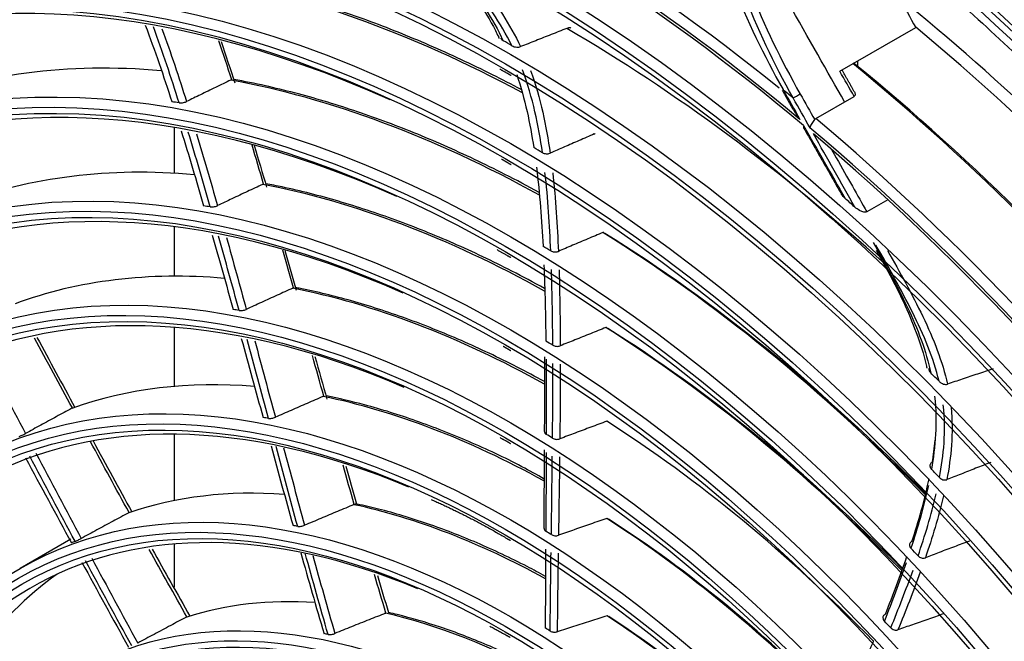
# Model space of a CAD drawing. Units: inches. Extents: x 14 to 8933, y -13 to 3475.
# Drawn here: x 6217 to 6319, y 2712 to 2776 of the extents above; entities that cross this region are included whole.
import ezdxf

# ---------------------------------------------------------------- set-up
doc = ezdxf.new("R2010")
doc.units = ezdxf.units.IN
doc.header["$MEASUREMENT"] = 0
doc.layers.add('LG-Product', color=3, linetype='Continuous')

msp = doc.modelspace()

# ---------------------------------------------------------------- linework, layer by layer
at = {"layer": 'LG-Product', "color": 3, "linetype": 'Continuous'}
for p, q in [((6302.2, 2770.77), (6310.05, 2775.3)), ((6304.04, 2771.83), (6304.04, 2771.28)), ((6296.32, 2768.85), (6296.33, 2768.85)), ((6299.72, 2765.87), (6303.68, 2768.15)), ((6233.33, 2764.95), (6233.33, 2760.21)), ((6307.17, 2757.46), (6305, 2756.21)), ((6233.33, 2754.67), (6233.33, 2749.54)), ((6233.33, 2744.25), (6233.33, 2738.14)), ((6233.33, 2733.19), (6233.33, 2726.32)), ((6222.65, 2722.33), (6217.41, 2719.3)), ((6233.33, 2721.82), (6233.33, 2717.35))]:
    msp.add_line(p, q, dxfattribs=at)
for centre, major_axis in [((6278.56, 2637.4), (-112.4, 194.68)), ((6268.16, 2631.4), (-92.05, 159.44)), ((6267.6, 2631.08), (91.65, -158.74)), ((6267.6, 2631.08), (-91.3, 158.14)), ((6268.16, 2631.4), (-86.4, 149.65)), ((6267.6, 2631.08), (86, -148.96)), ((6267.6, 2631.08), (-85.65, 148.35)), ((6268.16, 2631.4), (-80.75, 139.86)), ((6267.6, 2631.08), (80.35, -139.17)), ((6267.6, 2631.08), (-80, 138.56)), ((6268.16, 2631.4), (-74.85, 129.64)), ((6267.6, 2631.08), (74.45, -128.95)), ((6267.6, 2631.08), (-74.1, 128.34)), ((6268.16, 2631.4), (-68.95, 119.42)), ((6267.6, 2631.08), (68.55, -118.73)), ((6267.6, 2631.08), (-68.2, 118.13)), ((6268.16, 2631.4), (-63.05, 109.21)), ((6267.6, 2631.08), (62.65, -108.51)), ((6267.6, 2631.08), (-62.3, 107.91)), ((6268.16, 2631.4), (-56.9, 98.55)), ((6267.6, 2631.08), (56.5, -97.86)), ((6267.6, 2631.08), (-56.15, 97.25)), ((6268.16, 2631.4), (-50.75, 87.9)), ((6267.6, 2631.08), (50.35, -87.21)), ((6267.6, 2631.08), (-50, 86.6)), ((6268.16, 2631.4), (-44.6, 77.25)), ((6267.6, 2631.08), (44.2, -76.56)), ((6267.6, 2631.08), (-43.85, 75.95))]:
    msp.add_ellipse(centre, major_axis=major_axis, ratio=0.57735, dxfattribs=at)
for centre, major_axis, ratio, start_param, end_param in [((6275.93, 2635.89), (105.42, -182.59), 0.57735, 2.356194, 3.717191), ((6281.39, 2639.04), (-105.9, 183.42), 0.57735, 3.039236, 6.38554), ((6280.82, 2638.71), (105.5, -182.73), 0.57735, 0, 3.141593), ((6268.16, 2631.4), (90.9, -157.44), 0.57735, 2.459867, 6.283185), ((6276.27, 2636.08), (-105.5, 182.73), 0.57735, 2.897628, 5.497787), ((6275.93, 2635.89), (105.42, -182.59), 0.57735, 0, 2.356194), ((6268.16, 2631.4), (85.25, -147.66), 0.57735, 2.461929, 6.283185), ((6275.56, 2635.67), (-105.21, 182.23), 0.57735, 5.048396, 5.410289), ((6269.58, 2632.22), (-94.93, 164.41), 0.57735, 5.300178, 5.640899), ((6269.01, 2631.89), (94.53, -163.72), 0.57735, 2.136973, 2.498608), ((6269.01, 2631.89), (-94.33, 163.38), 0.57735, 5.275283, 5.625248), ((6268.16, 2631.4), (79.6, -137.87), 0.57735, 2.46723, 6.283185), ((6273.4, 2634.42), (80.75, -139.86), 0.57735, 2.391439, 2.695957), ((6268.16, 2631.4), (73.7, -127.65), 0.57735, 2.469586, 6.283185), ((6281.39, 2639.04), (-96.75, 167.58), 0.57735, 5.061332, 5.29984), ((6273.4, 2634.42), (86.4, -149.65), 0.57735, 2.078219, 2.351612), ((6281.39, 2639.04), (-95.75, 165.84), 0.57735, 5.057692, 5.284486), ((6269.01, 2631.89), (-86.4, 149.65), 0.57735, 5.503723, 5.511174), ((6273.4, 2634.42), (74.85, -129.64), 0.57735, 2.757875, 3.0547), ((6275.87, 2635.85), (94.93, -164.41), 0.57735, 1.864241, 2.148457), ((6276.44, 2636.18), (-94.53, 163.72), 0.57735, 5.008288, 5.292896), ((6273.4, 2634.42), (74.85, -129.64), 0.57735, 2.377727, 2.685101), ((6269.01, 2631.89), (95.5, -165.41), 0.57735, 2.144627, 2.152556), ((6269.01, 2631.89), (-74.85, 129.64), 0.57735, 5.836303, 5.843877), ((6297.8, 2768.24), (-0.522, -0.295), 0.012403, 0.615534, 2.18633), ((6268.16, 2631.4), (67.8, -117.43), 0.57735, 2.47263, 6.283185), ((6269.58, 2632.22), (-94.93, 164.41), 0.57735, 4.929627, 5.2713), ((6269.01, 2631.89), (94.53, -163.72), 0.57735, 1.767374, 2.129009), ((6269.01, 2631.89), (-94.33, 163.38), 0.57735, 4.905684, 5.267312), ((6269.01, 2631.89), (-80.75, 139.86), 0.57735, 5.476545, 5.484438), ((6273.4, 2634.42), (68.95, -119.42), 0.57735, 2.756235, 3.048063), ((6273.4, 2634.42), (68.95, -119.42), 0.57735, 2.374011, 2.678464), ((6269.01, 2631.89), (-92.05, 159.44), 0.57735, 5.227576, 5.235649), ((6269.01, 2631.89), (-68.95, 119.42), 0.57735, 5.831478, 5.838874), ((6268.16, 2631.4), (61.9, -107.21), 0.57735, 2.482349, 6.283185), ((6273.4, 2634.42), (74.85, -129.64), 0.57735, 1.992348, 2.315502), ((6273.96, 2634.75), (-74.45, 128.95), 0.57735, 5.137181, 5.460307), ((6269.01, 2631.89), (-74.85, 129.64), 0.57735, 5.466704, 5.474277), ((6273.4, 2634.42), (63.05, -109.21), 0.57735, 2.757912, 3.042686), ((6273.4, 2634.42), (63.05, -109.21), 0.57735, 2.375825, 2.673087), ((6269.01, 2631.89), (-63.05, 109.21), 0.57735, 5.828451, 5.835727), ((6273.4, 2634.42), (68.95, -119.42), 0.57735, 1.986774, 2.308864), ((6273.96, 2634.75), (-68.55, 118.73), 0.57735, 5.13174, 5.454104), ((6268.16, 2631.4), (55.75, -96.56), 0.57735, 2.490399, 6.283185), ((6269.01, 2631.89), (-68.95, 119.42), 0.57735, 5.461879, 5.469275), ((6269.01, 2631.89), (-86.4, 149.65), 0.57735, 5.134124, 5.141575), ((6273.4, 2634.42), (56.9, -98.55), 0.57735, 2.761775, 3.036934), ((6273.4, 2634.42), (56.9, -98.55), 0.57735, 2.378582, 2.667335), ((6269.01, 2631.89), (-56.9, 98.55), 0.57735, 5.825796, 5.832976), ((6273.4, 2634.42), (63.05, -109.21), 0.57735, 1.985855, 2.303488), ((6269.01, 2631.89), (-63.05, 109.21), 0.57735, 5.458852, 5.466127), ((6268.16, 2631.4), (49.6, -85.91), 0.57735, 2.493737, 6.283185), ((6269.01, 2631.89), (-80.75, 139.86), 0.57735, 5.106946, 5.114839), ((6273.4, 2634.42), (50.75, -87.9), 0.57735, 2.766877, 3.029535), ((6273.4, 2634.42), (50.75, -87.9), 0.57735, 2.379168, 2.659936), ((6269.01, 2631.89), (-50.75, 87.9), 0.57735, 5.822377, 5.829488), ((6273.4, 2634.42), (56.9, -98.55), 0.57735, 1.986399, 2.297736), ((6273.96, 2634.75), (-56.5, 97.86), 0.57735, 5.131966, 5.443767), ((6269.01, 2631.89), (-56.9, 98.55), 0.57735, 5.456197, 5.463377), ((6269.01, 2631.89), (-50.75, 87.9), 0.57735, 6.191976, 6.199087), ((6269.01, 2631.89), (-74.85, 129.64), 0.57735, 5.097105, 5.104678), ((6273.4, 2634.42), (-49.6, 85.91), 0.57735, 0.052774, 0.255803), ((6268.16, 2631.4), (43.45, -75.26), 0.57735, 2.496584, 6.283185), ((6273.4, 2634.42), (44.6, -77.25), 0.57735, 2.772035, 3.018044), ((6273.4, 2634.42), (44.6, -77.25), 0.57735, 2.382267, 2.648445), ((6273.4, 2634.42), (50.75, -87.9), 0.57735, 1.987258, 2.290337), ((6273.96, 2634.75), (-50.35, 87.21), 0.57735, 5.13331, 5.436771), ((6269.01, 2631.89), (-68.95, 119.42), 0.57735, 5.09228, 5.099676), ((6269.01, 2631.89), (-44.6, 77.25), 0.57735, 5.816163, 5.823245), ((6269.01, 2631.89), (-50.75, 87.9), 0.57735, 5.452778, 5.459888)]:
    msp.add_ellipse(centre, major_axis=major_axis, ratio=ratio, start_param=start_param, end_param=end_param, dxfattribs=at)
for points, knots in [([(6186.28, 2837.83), (6186.46, 2837.89), (6188.63, 2838.59), (6192.99, 2839.5), (6199.36, 2840.5), (6205.96, 2840.97), (6212.71, 2840.98), (6219.64, 2840.51), (6226.7, 2839.57), (6233.89, 2838.15), (6241.19, 2836.26), (6248.59, 2833.91), (6256.06, 2831.09), (6263.6, 2827.82), (6271.18, 2824.1), (6278.78, 2819.95), (6286.39, 2815.36), (6293.99, 2810.36), (6301.55, 2804.94), (6309.07, 2799.13), (6316.53, 2792.94), (6323.9, 2786.38), (6331.17, 2779.47), (6338.31, 2772.23), (6345.33, 2764.66), (6352.18, 2756.8), (6358.87, 2748.65), (6365.37, 2740.24), (6371.67, 2731.59), (6377.76, 2722.71), (6383.61, 2713.63), (6389.21, 2704.38), (6394.56, 2694.97), (6399.63, 2685.42), (6404.42, 2675.76), (6408.92, 2666.01), (6413.1, 2656.2), (6416.98, 2646.35), (6420.52, 2636.47), (6423.74, 2626.61), (6426.61, 2616.77), (6429.13, 2606.98), (6431.3, 2597.28), (6433.12, 2587.67), (6434.57, 2578.18), (6435.65, 2568.84), (6436.37, 2559.67), (6436.72, 2550.68), (6436.7, 2541.91), (6436.31, 2533.37), (6435.56, 2525.09), (6434.44, 2517.07), (6432.96, 2509.35), (6431.12, 2501.93), (6428.94, 2494.84), (6426.4, 2488.09), (6423.53, 2481.7), (6420.32, 2475.67), (6416.79, 2470.03), (6412.93, 2464.8), (6409.45, 2460.69), (6407.18, 2458.45), (6406.38, 2457.71)], [0, 0, 0, 0, 0.001586, 0.018823, 0.036031, 0.053209, 0.070356, 0.087474, 0.104567, 0.121641, 0.138698, 0.155744, 0.172782, 0.189814, 0.206844, 0.223873, 0.240902, 0.257932, 0.274964, 0.291998, 0.309034, 0.326073, 0.343115, 0.360159, 0.377205, 0.394253, 0.411304, 0.428356, 0.445409, 0.462463, 0.479518, 0.496574, 0.51363, 0.530686, 0.547741, 0.564795, 0.581849, 0.598901, 0.615952, 0.633, 0.650047, 0.667091, 0.684132, 0.701171, 0.718206, 0.735239, 0.752268, 0.769295, 0.786319, 0.803341, 0.820362, 0.837383, 0.854405, 0.871431, 0.888463, 0.905505, 0.92256, 0.939633, 0.956729, 0.973852, 0.991005, 1, 1, 1, 1]), ([(6289.66, 2797.53), (6290.43, 2796.99), (6293.67, 2794.76), (6299.34, 2790.56), (6306.63, 2784.77), (6313.84, 2778.59), (6320.96, 2772.06), (6327.96, 2765.18), (6334.22, 2758.62), (6338.11, 2754.31), (6339.73, 2752.46)], [0, 0, 0, 0, 0.044898, 0.186782, 0.328683, 0.47059, 0.612503, 0.754424, 0.89635, 1, 1, 1, 1]), ([(6287.9, 2791.33), (6288.55, 2787.41), (6289.69, 2783.52), (6292.58, 2776.02), (6294.34, 2772.39), (6296.33, 2768.85)], [0, 0, 0, 0, 0.5, 0.5, 1, 1, 1, 1]), ([(6297.37, 2767.99), (6295.4, 2771.54), (6293.66, 2775.18), (6290.79, 2782.71), (6289.65, 2786.61), (6289.02, 2790.54)], [0, 0, 0, 0, 0.5, 0.5, 1, 1, 1, 1]), ([(6289.64, 2790.64), (6290.31, 2786.77), (6291.48, 2782.89), (6294.38, 2775.47), (6296.13, 2771.89), (6298.1, 2768.4)], [0, 0, 0, 0, 0.5, 0.5, 1, 1, 1, 1]), ([(6258.66, 2785.83), (6260.28, 2784.02), (6261.89, 2782.22), (6264.91, 2778.31), (6266.31, 2776.17), (6267.38, 2773.91)], [0, 0, 0, 0, 0.5, 0.5, 1, 1, 1, 1]), ([(6268.29, 2773.4), (6267.12, 2775.77), (6265.59, 2777.92), (6262.35, 2781.93), (6260.66, 2783.83), (6258.96, 2785.68)], [0, 0, 0, 0, 0.5, 0.5, 1, 1, 1, 1]), ([(6259.16, 2785.08), (6259.46, 2784.75), (6260.66, 2783.41), (6262.59, 2781.17), (6264.76, 2778.09), (6266.15, 2775.85), (6266.78, 2774.55), (6266.88, 2774.34)], [0, 0, 0, 0, 0.10415, 0.418009, 0.676177, 0.948196, 1, 1, 1, 1]), ([(6260.2, 2785.46), (6261.85, 2783.62), (6263.5, 2781.77), (6266.63, 2777.78), (6268.07, 2775.63), (6269.18, 2773.3)], [0, 0, 0, 0, 0.5, 0.5, 1, 1, 1, 1]), ([(6269.25, 2768.85), (6268.26, 2769.38), (6265.09, 2771.01), (6259.75, 2773.51), (6253.27, 2776.11), (6246.86, 2778.24), (6240.99, 2779.78), (6237.28, 2780.5), (6235.66, 2780.77)], [0, 0, 0, 0, 0.086931, 0.277776, 0.468621, 0.659454, 0.850261, 1, 1, 1, 1]), ([(6273.96, 2775.19), (6273.42, 2774.98), (6272.88, 2774.76), (6271.8, 2774.34), (6271.27, 2774.13), (6270.22, 2773.71), (6269.7, 2773.51), (6269.18, 2773.3)], [0, 0, 0, 0, 0.339756, 0.339756, 0.6732, 0.6732, 1, 1, 1, 1]), ([(6274.38, 2775.21), (6274.36, 2775.23), (6274.33, 2775.24), (6274.24, 2775.24), (6274.18, 2775.24), (6274.1, 2775.23), (6274.08, 2775.22), (6274.05, 2775.22)], [0, 0, 0, 0, 0.386358, 0.386358, 0.851481, 0.851481, 1, 1, 1, 1]), ([(6267.13, 2774.19), (6267.13, 2774.17), (6267.14, 2774.15), (6267.17, 2774.09), (6267.2, 2774.05), (6267.28, 2773.98), (6267.33, 2773.94), (6267.38, 2773.91)], [0, 0, 0, 0, 0.176844, 0.176844, 0.604084, 0.604084, 1, 1, 1, 1]), ([(6268.29, 2773.4), (6268.36, 2773.36), (6268.44, 2773.32), (6268.61, 2773.28), (6268.69, 2773.26), (6268.85, 2773.25), (6268.92, 2773.25), (6269.05, 2773.27), (6269.12, 2773.28), (6269.18, 2773.3)], [0, 0, 0, 0, 0.312355, 0.312355, 0.575991, 0.575991, 0.787381, 0.787381, 1, 1, 1, 1]), ([(6239.21, 2769.84), (6238.68, 2769.59), (6238.16, 2769.34), (6237.11, 2768.83), (6236.59, 2768.58), (6235.59, 2768.09), (6235.1, 2767.86), (6234.62, 2767.62)], [0, 0, 0, 0, 0.342237, 0.342237, 0.683559, 0.683559, 1, 1, 1, 1]), ([(6271.09, 2758.22), (6269.91, 2758.86), (6266.63, 2760.59), (6261.27, 2763.14), (6255.02, 2765.67), (6248.85, 2767.73), (6243.69, 2769.09), (6240.6, 2769.7), (6239.52, 2769.9)], [0, 0, 0, 0, 0.110198, 0.306171, 0.502145, 0.698107, 0.894039, 1, 1, 1, 1]), ([(6303.71, 2768.63), (6303.73, 2768.58), (6303.75, 2768.54), (6303.79, 2768.44), (6303.8, 2768.38), (6303.79, 2768.3), (6303.78, 2768.27), (6303.75, 2768.21), (6303.73, 2768.18), (6303.69, 2768.16), (6303.69, 2768.16), (6303.68, 2768.15)], [0, 0, 0, 0, 0.267022, 0.267022, 0.584087, 0.584087, 0.773963, 0.773963, 0.966707, 0.966707, 1, 1, 1, 1]), ([(6233.86, 2767.48), (6233.9, 2767.47), (6233.96, 2767.47), (6234.08, 2767.47), (6234.14, 2767.48), (6234.27, 2767.5), (6234.34, 2767.52), (6234.47, 2767.56), (6234.53, 2767.58), (6234.6, 2767.61), (6234.61, 2767.62), (6234.62, 2767.62)], [0, 0, 0, 0, 0.237607, 0.237607, 0.475234, 0.475234, 0.712534, 0.712534, 0.94905, 0.94905, 1, 1, 1, 1]), ([(6297.36, 2766.83), (6297.56, 2766.46), (6297.81, 2766.11), (6298.08, 2765.78), (6298.08, 2765.77), (6298.08, 2765.77)], [0, 0, 0, 0, 0.993904, 0.993904, 1, 1, 1, 1]), ([(6299.12, 2764.9), (6299.12, 2764.9), (6299.12, 2764.9), (6299.13, 2764.92), (6299.13, 2764.93), (6299.15, 2765), (6299.18, 2765.06), (6299.26, 2765.2), (6299.3, 2765.27), (6299.39, 2765.41), (6299.44, 2765.48), (6299.53, 2765.62), (6299.57, 2765.68), (6299.61, 2765.75)], [0, 0, 0, 0, 0.00768, 0.00768, 0.048475, 0.048475, 0.293932, 0.293932, 0.531691, 0.531691, 0.765748, 0.765748, 1, 1, 1, 1]), ([(6299.61, 2765.75), (6299.63, 2765.78), (6299.66, 2765.82), (6299.7, 2765.85), (6299.71, 2765.86), (6299.72, 2765.87)], [0, 0, 0, 0, 0.761731, 0.761731, 1, 1, 1, 1]), ([(6298.45, 2765.13), (6298.45, 2765.13), (6298.45, 2765.13), (6298.45, 2765.12), (6298.44, 2765.11), (6298.43, 2765.04), (6298.43, 2764.99), (6298.44, 2764.93), (6298.45, 2764.91), (6298.46, 2764.9)], [0, 0, 0, 0, 0.019348, 0.019348, 0.120277, 0.120277, 0.737491, 0.737491, 1, 1, 1, 1]), ([(6276.8, 2764.26), (6276.28, 2764.04), (6275.76, 2763.81), (6274.73, 2763.36), (6274.22, 2763.14), (6273.22, 2762.71), (6272.73, 2762.49), (6272.24, 2762.28)], [0, 0, 0, 0, 0.343148, 0.343148, 0.675315, 0.675315, 1, 1, 1, 1]), ([(6301.39, 2762.58), (6302.6, 2760.45), (6303.68, 2758.54), (6304.75, 2756.64), (6304.87, 2756.42), (6305, 2756.21)], [0, 0, 0, 0, 0.885731, 0.885731, 1, 1, 1, 1]), ([(6271.44, 2762.33), (6271.49, 2762.3), (6271.55, 2762.27), (6271.67, 2762.23), (6271.74, 2762.22), (6271.88, 2762.21), (6271.95, 2762.21), (6272.08, 2762.23), (6272.15, 2762.25), (6272.21, 2762.27), (6272.22, 2762.28), (6272.24, 2762.28)], [0, 0, 0, 0, 0.240595, 0.240595, 0.48133, 0.48133, 0.719773, 0.719773, 0.953447, 0.953447, 1, 1, 1, 1]), ([(6242.51, 2759.05), (6241.98, 2758.8), (6241.45, 2758.55), (6240.39, 2758.06), (6239.86, 2757.81), (6238.82, 2757.32), (6238.32, 2757.08), (6237.82, 2756.85)], [0, 0, 0, 0, 0.340105, 0.340105, 0.67945, 0.67945, 1, 1, 1, 1]), ([(6271.65, 2748.27), (6270.53, 2748.89), (6267.39, 2750.56), (6262.25, 2753.01), (6256.26, 2755.42), (6250.34, 2757.37), (6245.87, 2758.51), (6243.39, 2759.01), (6242.83, 2759.11)], [0, 0, 0, 0, 0.114885, 0.321168, 0.527454, 0.733724, 0.939959, 1, 1, 1, 1]), ([(6302.75, 2757.6), (6302.61, 2757.72), (6302.49, 2757.85), (6302.38, 2758.01), (6302.37, 2758.03), (6302.36, 2758.05)], [0, 0, 0, 0, 0.880216, 0.880216, 1, 1, 1, 1]), ([(6237.07, 2756.72), (6237.12, 2756.71), (6237.17, 2756.7), (6237.29, 2756.71), (6237.35, 2756.71), (6237.48, 2756.74), (6237.55, 2756.75), (6237.68, 2756.79), (6237.74, 2756.81), (6237.81, 2756.84), (6237.82, 2756.84), (6237.82, 2756.85)], [0, 0, 0, 0, 0.240882, 0.240882, 0.481769, 0.481769, 0.722574, 0.722574, 0.96315, 0.96315, 1, 1, 1, 1]), ([(6305, 2756.21), (6304.97, 2756.19), (6304.94, 2756.18), (6304.87, 2756.17), (6304.83, 2756.17), (6304.71, 2756.17), (6304.65, 2756.19), (6304.46, 2756.24), (6304.34, 2756.3), (6304.06, 2756.45), (6303.9, 2756.57), (6303.76, 2756.69)], [0, 0, 0, 0, 0.074654, 0.074654, 0.166445, 0.166445, 0.308821, 0.308821, 0.570515, 0.570515, 1, 1, 1, 1]), ([(6277.7, 2754.07), (6277.18, 2753.84), (6276.65, 2753.62), (6275.6, 2753.18), (6275.07, 2752.96), (6274.06, 2752.53), (6273.57, 2752.32), (6273.09, 2752.11)], [0, 0, 0, 0, 0.342237, 0.342237, 0.683559, 0.683559, 1, 1, 1, 1]), ([(6305.65, 2753.03), (6306.88, 2750.83), (6308.11, 2748.63), (6310.25, 2744.11), (6311.14, 2741.78), (6311.62, 2739.52)], [0, 0, 0, 0, 0.5, 0.5, 1, 1, 1, 1]), ([(6312.47, 2738.66), (6311.91, 2741.06), (6310.89, 2743.47), (6308.53, 2748.17), (6307.25, 2750.48), (6305.94, 2752.76)], [0, 0, 0, 0, 0.5, 0.5, 1, 1, 1, 1]), ([(6305.96, 2752.24), (6306.19, 2751.82), (6307.11, 2750.19), (6308.55, 2747.5), (6310, 2744.07), (6310.84, 2741.69), (6311.12, 2740.41), (6311.16, 2740.22)], [0, 0, 0, 0, 0.10681, 0.420622, 0.680192, 0.953474, 1, 1, 1, 1]), ([(6307.14, 2752.19), (6308.41, 2749.95), (6309.66, 2747.7), (6311.9, 2743.06), (6312.83, 2740.69), (6313.33, 2738.37)], [0, 0, 0, 0, 0.5, 0.5, 1, 1, 1, 1]), ([(6244.81, 2752.16), (6244.83, 2752.09), (6244.85, 2752.02), (6245.24, 2750.66), (6245.6, 2749.37), (6245.97, 2748.09)], [0, 0, 0, 0, 0.052743, 0.052743, 1, 1, 1, 1]), ([(6272.3, 2752.16), (6272.35, 2752.13), (6272.41, 2752.11), (6272.53, 2752.07), (6272.6, 2752.06), (6272.73, 2752.05), (6272.8, 2752.05), (6272.93, 2752.06), (6272.99, 2752.08), (6273.06, 2752.1), (6273.07, 2752.11), (6273.09, 2752.11)], [0, 0, 0, 0, 0.237607, 0.237607, 0.475234, 0.475234, 0.712534, 0.712534, 0.94905, 0.94905, 1, 1, 1, 1]), ([(6245.61, 2748.3), (6245.07, 2748.05), (6244.53, 2747.81), (6243.45, 2747.32), (6242.91, 2747.07), (6241.85, 2746.59), (6241.32, 2746.35), (6240.8, 2746.11)], [0, 0, 0, 0, 0.337417, 0.337417, 0.673325, 0.673325, 1, 1, 1, 1]), ([(6271.65, 2738.63), (6270.71, 2739.15), (6267.84, 2740.67), (6263.05, 2742.95), (6257.32, 2745.24), (6251.76, 2747.03), (6247.98, 2747.96), (6246.09, 2748.33), (6245.93, 2748.36)], [0, 0, 0, 0, 0.10835, 0.329583, 0.55082, 0.772038, 0.981445, 1, 1, 1, 1]), ([(6240.06, 2745.99), (6240.11, 2745.98), (6240.16, 2745.98), (6240.28, 2745.98), (6240.34, 2745.99), (6240.47, 2746.01), (6240.54, 2746.02), (6240.67, 2746.06), (6240.74, 2746.09), (6240.8, 2746.11)], [0, 0, 0, 0, 0.245324, 0.245324, 0.49065, 0.49065, 0.735947, 0.735947, 1, 1, 1, 1]), ([(6278.01, 2744.23), (6277.47, 2744.02), (6276.94, 2743.8), (6275.87, 2743.37), (6275.33, 2743.16), (6274.29, 2742.74), (6273.79, 2742.54), (6273.28, 2742.34)], [0, 0, 0, 0, 0.340105, 0.340105, 0.67945, 0.67945, 1, 1, 1, 1]), ([(6272.51, 2742.39), (6272.56, 2742.36), (6272.62, 2742.34), (6272.74, 2742.3), (6272.8, 2742.29), (6272.94, 2742.28), (6273.01, 2742.28), (6273.14, 2742.29), (6273.2, 2742.31), (6273.27, 2742.33), (6273.28, 2742.33), (6273.28, 2742.34)], [0, 0, 0, 0, 0.240882, 0.240882, 0.481769, 0.481769, 0.722574, 0.722574, 0.96315, 0.96315, 1, 1, 1, 1]), ([(6311.39, 2740.02), (6311.39, 2739.97), (6311.4, 2739.91), (6311.43, 2739.8), (6311.46, 2739.74), (6311.53, 2739.63), (6311.57, 2739.57), (6311.62, 2739.52)], [0, 0, 0, 0, 0.300615, 0.300615, 0.663614, 0.663614, 1, 1, 1, 1]), ([(6318.06, 2739.97), (6317.52, 2739.78), (6316.99, 2739.6), (6315.93, 2739.24), (6315.4, 2739.06), (6314.36, 2738.71), (6313.85, 2738.54), (6313.33, 2738.37)], [0, 0, 0, 0, 0.339756, 0.339756, 0.6732, 0.6732, 1, 1, 1, 1]), ([(6312.47, 2738.66), (6312.54, 2738.59), (6312.62, 2738.53), (6312.78, 2738.44), (6312.86, 2738.4), (6313.01, 2738.36), (6313.08, 2738.34), (6313.21, 2738.34), (6313.27, 2738.35), (6313.33, 2738.37)], [0, 0, 0, 0, 0.312355, 0.312355, 0.575991, 0.575991, 0.787381, 0.787381, 1, 1, 1, 1]), ([(6248.76, 2737.1), (6248.21, 2736.86), (6247.66, 2736.62), (6246.55, 2736.14), (6245.99, 2735.9), (6244.89, 2735.41), (6244.35, 2735.18), (6243.81, 2734.94)], [0, 0, 0, 0, 0.334149, 0.334149, 0.67175, 0.67175, 1, 1, 1, 1]), ([(6271.63, 2728.54), (6270.86, 2728.99), (6268.26, 2730.43), (6263.83, 2732.48), (6258.39, 2734.63), (6253.47, 2736.17), (6250.39, 2736.89), (6249.09, 2737.15)], [0, 0, 0, 0, 0.100972, 0.340964, 0.580961, 0.820931, 1, 1, 1, 1]), ([(6222.75, 2735.87), (6222.22, 2735.58), (6221.68, 2735.29), (6220.61, 2734.71), (6220.07, 2734.41), (6219.01, 2733.83), (6218.49, 2733.55), (6217.97, 2733.26)], [0, 0, 0, 0, 0.334149, 0.334149, 0.67175, 0.67175, 1, 1, 1, 1]), ([(6243.09, 2734.82), (6243.13, 2734.81), (6243.19, 2734.81), (6243.3, 2734.81), (6243.37, 2734.82), (6243.5, 2734.84), (6243.57, 2734.86), (6243.69, 2734.89), (6243.75, 2734.92), (6243.81, 2734.94)], [0, 0, 0, 0, 0.250972, 0.250972, 0.501944, 0.501944, 0.752895, 0.752895, 1, 1, 1, 1]), ([(6278.09, 2734.53), (6277.55, 2734.33), (6277, 2734.12), (6275.91, 2733.71), (6275.37, 2733.51), (6274.3, 2733.11), (6273.77, 2732.91), (6273.24, 2732.71)], [0, 0, 0, 0, 0.337417, 0.337417, 0.673325, 0.673325, 1, 1, 1, 1]), ([(6217.32, 2732.95), (6217.36, 2732.96), (6217.4, 2732.98), (6217.5, 2733.03), (6217.56, 2733.05), (6217.68, 2733.11), (6217.74, 2733.14), (6217.86, 2733.2), (6217.91, 2733.23), (6217.97, 2733.26)], [0, 0, 0, 0, 0.250972, 0.250972, 0.501944, 0.501944, 0.752895, 0.752895, 1, 1, 1, 1]), ([(6271.66, 2733.44), (6271.66, 2733.43), (6271.66, 2733.42), (6271.66, 2733.38), (6271.68, 2733.34), (6271.72, 2733.26), (6271.76, 2733.22), (6271.81, 2733.19), (6271.82, 2733.18), (6271.84, 2733.17)], [0, 0, 0, 0, 0.093672, 0.093672, 0.499916, 0.499916, 0.906294, 0.906294, 1, 1, 1, 1]), ([(6272.48, 2732.77), (6272.53, 2732.74), (6272.59, 2732.72), (6272.71, 2732.68), (6272.77, 2732.67), (6272.91, 2732.65), (6272.98, 2732.65), (6273.11, 2732.67), (6273.18, 2732.69), (6273.24, 2732.71)], [0, 0, 0, 0, 0.245324, 0.245324, 0.49065, 0.49065, 0.735947, 0.735947, 1, 1, 1, 1]), ([(6311.77, 2730.26), (6311.71, 2730.24), (6311.67, 2730.21), (6311.59, 2730.14), (6311.56, 2730.1), (6311.53, 2730.01), (6311.52, 2729.95), (6311.53, 2729.85), (6311.54, 2729.79), (6311.59, 2729.69), (6311.62, 2729.63), (6311.67, 2729.58), (6311.68, 2729.58), (6311.68, 2729.57)], [0, 0, 0, 0, 0.192464, 0.192464, 0.384864, 0.384864, 0.578353, 0.578353, 0.77531, 0.77531, 0.976372, 0.976372, 1, 1, 1, 1]), ([(6317.81, 2730.27), (6317.29, 2730.06), (6316.77, 2729.86), (6315.75, 2729.46), (6315.25, 2729.26), (6314.26, 2728.87), (6313.77, 2728.68), (6313.28, 2728.49)], [0, 0, 0, 0, 0.343148, 0.343148, 0.675315, 0.675315, 1, 1, 1, 1]), ([(6312.52, 2728.69), (6312.56, 2728.65), (6312.62, 2728.6), (6312.74, 2728.53), (6312.8, 2728.5), (6312.93, 2728.46), (6313, 2728.45), (6313.13, 2728.45), (6313.19, 2728.46), (6313.26, 2728.48), (6313.27, 2728.48), (6313.28, 2728.49)], [0, 0, 0, 0, 0.240595, 0.240595, 0.48133, 0.48133, 0.719773, 0.719773, 0.953447, 0.953447, 1, 1, 1, 1]), ([(6251.93, 2725.9), (6251.37, 2725.66), (6250.8, 2725.43), (6249.66, 2724.95), (6249.09, 2724.71), (6247.95, 2724.23), (6247.39, 2724), (6246.83, 2723.76)], [0, 0, 0, 0, 0.330405, 0.330405, 0.669939, 0.669939, 1, 1, 1, 1]), ([(6252.27, 2725.96), (6252.24, 2725.96), (6252.22, 2725.97), (6252.15, 2725.96), (6252.11, 2725.96), (6252.03, 2725.93), (6252, 2725.92), (6251.97, 2725.91)], [0, 0, 0, 0, 0.333199, 0.333199, 0.744397, 0.744397, 1, 1, 1, 1]), ([(6271.75, 2718.47), (6271.12, 2718.82), (6268.76, 2720.09), (6264.68, 2722), (6259.54, 2723.99), (6255.41, 2725.24), (6253, 2725.8), (6252.26, 2725.95)], [0, 0, 0, 0, 0.095687, 0.358152, 0.620623, 0.883058, 1, 1, 1, 1]), ([(6228.64, 2725.05), (6228.1, 2724.76), (6227.56, 2724.47), (6226.46, 2723.88), (6225.9, 2723.58), (6224.81, 2722.98), (6224.27, 2722.69), (6223.73, 2722.4)], [0, 0, 0, 0, 0.330405, 0.330405, 0.669939, 0.669939, 1, 1, 1, 1]), ([(6246.12, 2723.65), (6246.17, 2723.65), (6246.22, 2723.64), (6246.34, 2723.64), (6246.4, 2723.65), (6246.53, 2723.67), (6246.6, 2723.69), (6246.72, 2723.72), (6246.78, 2723.74), (6246.83, 2723.76)], [0, 0, 0, 0, 0.257268, 0.257268, 0.514538, 0.514538, 0.771758, 0.771758, 1, 1, 1, 1]), ([(6278.1, 2724.47), (6277.54, 2724.28), (6276.98, 2724.08), (6275.86, 2723.69), (6275.3, 2723.5), (6274.19, 2723.11), (6273.65, 2722.92), (6273.1, 2722.73)], [0, 0, 0, 0, 0.334149, 0.334149, 0.67175, 0.67175, 1, 1, 1, 1]), ([(6271.61, 2723.43), (6271.61, 2723.42), (6271.61, 2723.42), (6271.61, 2723.37), (6271.62, 2723.33), (6271.66, 2723.25), (6271.7, 2723.22), (6271.75, 2723.18), (6271.77, 2723.17), (6271.78, 2723.16)], [0, 0, 0, 0, 0.054722, 0.054722, 0.462152, 0.462152, 0.869685, 0.869685, 1, 1, 1, 1]), ([(6272.36, 2722.8), (6272.41, 2722.77), (6272.46, 2722.74), (6272.58, 2722.7), (6272.65, 2722.69), (6272.78, 2722.68), (6272.85, 2722.68), (6272.98, 2722.69), (6273.04, 2722.71), (6273.1, 2722.73)], [0, 0, 0, 0, 0.250972, 0.250972, 0.501944, 0.501944, 0.752895, 0.752895, 1, 1, 1, 1]), ([(6223.1, 2722.1), (6223.13, 2722.11), (6223.18, 2722.13), (6223.28, 2722.17), (6223.34, 2722.2), (6223.45, 2722.26), (6223.51, 2722.29), (6223.63, 2722.35), (6223.68, 2722.37), (6223.73, 2722.4)], [0, 0, 0, 0, 0.257268, 0.257268, 0.514538, 0.514538, 0.771758, 0.771758, 1, 1, 1, 1]), ([(6309.66, 2722.08), (6309.6, 2722.06), (6309.56, 2722.03), (6309.48, 2721.96), (6309.45, 2721.91), (6309.41, 2721.82), (6309.4, 2721.77), (6309.41, 2721.66), (6309.42, 2721.61), (6309.47, 2721.5), (6309.51, 2721.44), (6309.56, 2721.39)], [0, 0, 0, 0, 0.195823, 0.195823, 0.391636, 0.391636, 0.587613, 0.587613, 0.784125, 0.784125, 1, 1, 1, 1]), ([(6315.62, 2722.13), (6315.1, 2721.93), (6314.58, 2721.74), (6313.53, 2721.34), (6313.02, 2721.15), (6312.01, 2720.77), (6311.53, 2720.58), (6311.05, 2720.4)], [0, 0, 0, 0, 0.342237, 0.342237, 0.683559, 0.683559, 1, 1, 1, 1]), ([(6310.3, 2720.6), (6310.34, 2720.56), (6310.4, 2720.51), (6310.51, 2720.44), (6310.58, 2720.41), (6310.7, 2720.38), (6310.77, 2720.36), (6310.9, 2720.36), (6310.96, 2720.37), (6311.03, 2720.39), (6311.04, 2720.39), (6311.05, 2720.4)], [0, 0, 0, 0, 0.237607, 0.237607, 0.475234, 0.475234, 0.712534, 0.712534, 0.94905, 0.94905, 1, 1, 1, 1]), ([(6255.22, 2714.66), (6254.65, 2714.43), (6254.08, 2714.21), (6252.9, 2713.74), (6252.3, 2713.5), (6251.12, 2713.03), (6250.54, 2712.79), (6249.96, 2712.56)], [0, 0, 0, 0, 0.326097, 0.326097, 0.667852, 0.667852, 1, 1, 1, 1]), ([(6271.75, 2708.44), (6271.36, 2708.65), (6269.34, 2709.72), (6265.71, 2711.44), (6260.97, 2713.25), (6257.6, 2714.24), (6255.84, 2714.65), (6255.56, 2714.72)], [0, 0, 0, 0, 0.072162, 0.368922, 0.665694, 0.946574, 1, 1, 1, 1]), ([(6306.92, 2714.55), (6306.87, 2714.53), (6306.82, 2714.5), (6306.74, 2714.43), (6306.71, 2714.39), (6306.67, 2714.3), (6306.66, 2714.25), (6306.66, 2714.14), (6306.68, 2714.09), (6306.72, 2713.98), (6306.75, 2713.93), (6306.8, 2713.87), (6306.81, 2713.86), (6306.82, 2713.86)], [0, 0, 0, 0, 0.193973, 0.193973, 0.387944, 0.387944, 0.581949, 0.581949, 0.776079, 0.776079, 0.970379, 0.970379, 1, 1, 1, 1]), ([(6312.88, 2714.58), (6312.35, 2714.39), (6311.82, 2714.21), (6310.77, 2713.84), (6310.24, 2713.65), (6309.21, 2713.29), (6308.71, 2713.11), (6308.22, 2712.94)], [0, 0, 0, 0, 0.340105, 0.340105, 0.67945, 0.67945, 1, 1, 1, 1]), ([(6234.63, 2714.26), (6234.08, 2713.97), (6233.53, 2713.68), (6232.41, 2713.08), (6231.83, 2712.77), (6230.7, 2712.17), (6230.14, 2711.87), (6229.58, 2711.57)], [0, 0, 0, 0, 0.326097, 0.326097, 0.667852, 0.667852, 1, 1, 1, 1]), ([(6278.12, 2714.39), (6277.55, 2714.21), (6276.98, 2714.03), (6275.83, 2713.66), (6275.25, 2713.48), (6274.1, 2713.11), (6273.53, 2712.93), (6272.97, 2712.74)], [0, 0, 0, 0, 0.330405, 0.330405, 0.669939, 0.669939, 1, 1, 1, 1]), ([(6249.27, 2712.46), (6249.31, 2712.45), (6249.37, 2712.45), (6249.49, 2712.45), (6249.55, 2712.46), (6249.68, 2712.48), (6249.75, 2712.49), (6249.86, 2712.52), (6249.91, 2712.54), (6249.96, 2712.56)], [0, 0, 0, 0, 0.264498, 0.264498, 0.529008, 0.529008, 0.793329, 0.793329, 1, 1, 1, 1]), ([(6272.24, 2712.82), (6272.29, 2712.79), (6272.35, 2712.76), (6272.47, 2712.72), (6272.53, 2712.71), (6272.67, 2712.7), (6272.74, 2712.7), (6272.86, 2712.71), (6272.92, 2712.72), (6272.97, 2712.74)], [0, 0, 0, 0, 0.257268, 0.257268, 0.514538, 0.514538, 0.771758, 0.771758, 1, 1, 1, 1]), ([(6307.48, 2713.15), (6307.52, 2713.1), (6307.58, 2713.06), (6307.69, 2712.99), (6307.75, 2712.96), (6307.88, 2712.92), (6307.95, 2712.91), (6308.07, 2712.91), (6308.14, 2712.91), (6308.2, 2712.93), (6308.21, 2712.94), (6308.22, 2712.94)], [0, 0, 0, 0, 0.240882, 0.240882, 0.481769, 0.481769, 0.722574, 0.722574, 0.96315, 0.96315, 1, 1, 1, 1])]:
    msp.add_open_spline(points, degree=3, knots=knots, dxfattribs=at)
for points, degree in [([(6302.69, 2767.58), (6299.22, 2773.72), (6294.87, 2781.41), (6289.64, 2790.64)], 3), ([(6308.29, 2778.41), (6308.9, 2777.34), (6309.49, 2776.3), (6310.05, 2775.3)], 3), ([(6230.35, 2775.53), (6231.35, 2772.89), (6232.25, 2770.24), (6233.1, 2767.61)], 3), ([(6233.86, 2767.48), (6233.03, 2770.1), (6232.16, 2772.73), (6231.19, 2775.35)], 3), ([(6232.08, 2775.15), (6233, 2772.65), (6233.83, 2770.13), (6234.62, 2767.62)], 3), ([(6273.96, 2775.19), (6273.99, 2775.2), (6274.02, 2775.21), (6274.05, 2775.22)], 3), ([(6239.3, 2769.88), (6238.87, 2771.21), (6238.43, 2772.55), (6237.97, 2773.89)], 3), ([(6238.19, 2773.85), (6238.68, 2772.41), (6239.15, 2770.98), (6239.61, 2769.55)], 3), ([(6266.88, 2774.34), (6266.95, 2774.18)], 1), ([(6267.04, 2770.98), (6267.76, 2770.58)], 1), ([(6267.76, 2770.58), (6268.22, 2770.31)], 1), ([(6271.44, 2762.33), (6271.04, 2765.1), (6270.46, 2768.01), (6269.37, 2770.9)], 3), ([(6270.21, 2770.83), (6271.27, 2767.94), (6271.84, 2765.05), (6272.24, 2762.28)], 3), ([(6303.68, 2768.15), (6303.21, 2769), (6302.71, 2769.87), (6302.2, 2770.77)], 3), ([(6303.71, 2768.63), (6303.07, 2769.76), (6302.42, 2770.9)], 2), ([(6239.21, 2769.84), (6239.24, 2769.86), (6239.27, 2769.87), (6239.3, 2769.88)], 3), ([(6268.78, 2770.42), (6269.65, 2767.85), (6270.16, 2765.32), (6270.54, 2762.86)], 3), ([(6296.23, 2768.8), (6297.35, 2766.82)], 1), ([(6296.33, 2768.85), (6296.91, 2767.83), (6297.5, 2766.8), (6298.08, 2765.77)], 3), ([(6299.12, 2764.9), (6298.54, 2765.93), (6297.96, 2766.96), (6297.37, 2767.99)], 3), ([(6298.1, 2768.4), (6298.62, 2767.49), (6299.12, 2766.6), (6299.61, 2765.75)], 3), ([(6234.06, 2764.59), (6234.87, 2762), (6235.64, 2759.42), (6236.39, 2756.83)], 3), ([(6237.07, 2756.72), (6236.34, 2759.29), (6235.59, 2761.86), (6234.8, 2764.44)], 3), ([(6298.45, 2765.13), (6299.88, 2762.62), (6301.32, 2760.11), (6302.75, 2757.6)], 3), ([(6298.46, 2764.9), (6302.36, 2758.05)], 1), ([(6235.65, 2764.27), (6236.4, 2761.79), (6237.12, 2759.32), (6237.82, 2756.85)], 3), ([(6276.8, 2764.26), (6276.84, 2764.28), (6276.87, 2764.29), (6276.9, 2764.3)], 3), ([(6303.76, 2756.69), (6302.34, 2759.21), (6300.91, 2761.74), (6299.49, 2764.26)], 3), ([(6242.6, 2759.08), (6242.2, 2760.43), (6241.8, 2761.77), (6241.4, 2763.12)], 3), ([(6241.61, 2763.07), (6242.05, 2761.64), (6242.47, 2760.2), (6242.9, 2758.76)], 3), ([(6267.19, 2761.67), (6267.76, 2761.35)], 1), ([(6267.76, 2761.35), (6268.2, 2761.09)], 1), ([(6270.82, 2760.82), (6271.17, 2758.04), (6271.36, 2755.33), (6271.5, 2752.65)], 3), ([(6272.3, 2752.16), (6272.19, 2754.83), (6272.02, 2757.53), (6271.7, 2760.29)], 3), ([(6272.5, 2760.24), (6272.81, 2757.49), (6272.98, 2754.78), (6273.09, 2752.11)], 3), ([(6242.51, 2759.05), (6242.54, 2759.07), (6242.57, 2759.08), (6242.6, 2759.08)], 3), ([(6237.27, 2753.8), (6238.01, 2751.23), (6238.73, 2748.66), (6239.45, 2746.1)], 3), ([(6240.06, 2745.99), (6239.36, 2748.55), (6238.66, 2751.11), (6237.94, 2753.68)], 3), ([(6238.76, 2753.53), (6239.45, 2751.05), (6240.13, 2748.58), (6240.8, 2746.11)], 3), ([(6277.7, 2754.07), (6277.73, 2754.08), (6277.76, 2754.09), (6277.79, 2754.1)], 3), ([(6245.68, 2748.33), (6245.31, 2749.63), (6244.94, 2750.94), (6244.57, 2752.25)], 3), ([(6266.74, 2752.29), (6267.76, 2751.71)], 1), ([(6267.76, 2751.71), (6268.18, 2751.47)], 1), ([(6271.59, 2750.72), (6271.7, 2748.07), (6271.76, 2745.45), (6271.79, 2742.84)], 3), ([(6272.51, 2742.39), (6272.5, 2744.99), (6272.46, 2747.6), (6272.37, 2750.24)], 3), ([(6273.16, 2750.19), (6273.24, 2747.55), (6273.27, 2744.94), (6273.28, 2742.34)], 3), ([(6245.61, 2748.3), (6245.63, 2748.31), (6245.66, 2748.32), (6245.68, 2748.33)], 3), ([(6278.01, 2744.23), (6278.04, 2744.24), (6278.06, 2744.25), (6278.09, 2744.26)], 3), ([(6222.81, 2735.9), (6221.5, 2738.31), (6220.2, 2740.72), (6218.89, 2743.13)], 3), ([(6219.15, 2743.2), (6220.46, 2740.79), (6221.76, 2738.37), (6223.07, 2735.96)], 3), ([(6240.29, 2743.08), (6241.04, 2740.36), (6241.79, 2737.64), (6242.54, 2734.92)], 3), ([(6213.29, 2742.09), (6214.85, 2739.15), (6216.41, 2736.2), (6217.97, 2733.26)], 3), ([(6243.09, 2734.82), (6242.35, 2737.54), (6241.62, 2740.26), (6240.88, 2742.99)], 3), ([(6241.68, 2742.86), (6242.39, 2740.22), (6243.1, 2737.58), (6243.81, 2734.94)], 3), ([(6267.37, 2742.3), (6267.76, 2742.08)], 1), ([(6267.76, 2742.08), (6268.16, 2741.84)], 1), ([(6248.82, 2737.12), (6248.43, 2738.52), (6248.04, 2739.92), (6247.65, 2741.32)], 3), ([(6247.9, 2741.23), (6248.31, 2739.76), (6248.72, 2738.29), (6249.14, 2736.82)], 3), ([(6271.66, 2741.19), (6271.66, 2737.31), (6271.63, 2733.45)], 2), ([(6271.81, 2740.94), (6271.84, 2738.34), (6271.84, 2735.76), (6271.84, 2733.17)], 3), ([(6272.48, 2732.77), (6272.51, 2735.34), (6272.52, 2737.92), (6272.52, 2740.51)], 3), ([(6273.29, 2740.45), (6273.29, 2737.86), (6273.27, 2735.28), (6273.24, 2732.71)], 3), ([(6311.16, 2740.22), (6311.21, 2740.02)], 1), ([(6248.76, 2737.1), (6248.78, 2737.11), (6248.8, 2737.12), (6248.82, 2737.12)], 3), ([(6312.01, 2737.12), (6312.31, 2734.36), (6312.08, 2731.89), (6311.68, 2729.57)], 3), ([(6312.52, 2728.69), (6312.94, 2730.99), (6313.21, 2733.48), (6312.9, 2736.22)], 3), ([(6313.71, 2735.96), (6313.98, 2733.25), (6313.71, 2730.78), (6313.28, 2728.49)], 3), ([(6278.09, 2734.53), (6278.12, 2734.54), (6278.14, 2734.54), (6278.16, 2734.55)], 3), ([(6267.06, 2732.83), (6267.76, 2732.45)], 1), ([(6228.68, 2725.07), (6227.34, 2727.51), (6226.02, 2729.96), (6224.69, 2732.41)], 3), ([(6224.95, 2732.49), (6226.29, 2730.04), (6227.62, 2727.59), (6228.96, 2725.14)], 3), ([(6243.36, 2731.97), (6244.11, 2729.23), (6244.87, 2726.49), (6245.64, 2723.74)], 3), ([(6246.12, 2723.65), (6245.37, 2726.4), (6244.62, 2729.15), (6243.88, 2731.9)], 3), ([(6267.76, 2732.45), (6268.14, 2732.22)], 1), ([(6311.77, 2730.26), (6311.89, 2731.01), (6312, 2731.77), (6312.08, 2732.56)], 3), ([(6223.1, 2722.1), (6221.52, 2725.03), (6219.96, 2727.98), (6218.4, 2730.92)], 3), ([(6219.04, 2731.23), (6220.6, 2728.28), (6222.16, 2725.34), (6223.73, 2722.4)], 3), ([(6244.66, 2731.79), (6245.38, 2729.11), (6246.1, 2726.44), (6246.83, 2723.76)], 3), ([(6271.62, 2731.57), (6271.58, 2723.43)], 1), ([(6271.83, 2731.3), (6271.82, 2728.58), (6271.8, 2725.87), (6271.78, 2723.16)], 3), ([(6272.36, 2722.8), (6272.4, 2725.5), (6272.43, 2728.2), (6272.46, 2730.9)], 3), ([(6273.22, 2730.84), (6273.18, 2728.13), (6273.14, 2725.43), (6273.1, 2722.73)], 3), ([(6217.97, 2730.75), (6219.54, 2727.81), (6221.12, 2724.88), (6222.71, 2721.94)], 3), ([(6251.97, 2725.91), (6251.58, 2727.27), (6251.2, 2728.63), (6250.82, 2729.98)], 3), ([(6251.09, 2729.89), (6251.46, 2728.58), (6251.84, 2727.27), (6252.21, 2725.96)], 3), ([(6311.36, 2727.88), (6310.88, 2725.62), (6310.25, 2723.47), (6309.56, 2721.39)], 3), ([(6309.66, 2722.08), (6310.34, 2724.16), (6310.97, 2726.31), (6311.44, 2728.57)], 3), ([(6310.3, 2720.6), (6311.01, 2722.67), (6311.66, 2724.79), (6312.17, 2727.03)], 3), ([(6312.94, 2726.82), (6312.42, 2724.59), (6311.76, 2722.46), (6311.05, 2720.4)], 3), ([(6251.93, 2725.9), (6251.94, 2725.9), (6251.96, 2725.91), (6251.97, 2725.91)], 3), ([(6259.94, 2726.42), (6263.83, 2724.72), (6267.76, 2722.4)], 2), ([(6278.1, 2724.47), (6278.12, 2724.47), (6278.13, 2724.48), (6278.15, 2724.48)], 3), ([(6267.76, 2722.4), (6268.12, 2722.19)], 1), ([(6234.66, 2714.27), (6233.35, 2716.6), (6232.05, 2718.93), (6230.76, 2721.27)], 3), ([(6231.07, 2721.3), (6232.36, 2718.98), (6233.66, 2716.66), (6234.96, 2714.35)], 3), ([(6246.44, 2720.91), (6247.23, 2718.12), (6248.02, 2715.33), (6248.85, 2712.54)], 3), ([(6249.27, 2712.46), (6248.46, 2715.26), (6247.67, 2718.06), (6246.9, 2720.86)], 3), ([(6247.69, 2720.63), (6248.43, 2717.94), (6249.19, 2715.25), (6249.96, 2712.56)], 3), ([(6271.77, 2721.29), (6271.75, 2718.57), (6271.74, 2715.86), (6271.73, 2713.14)], 3), ([(6272.24, 2712.82), (6272.26, 2715.53), (6272.3, 2718.23), (6272.33, 2720.93)], 3), ([(6273.07, 2720.86), (6273.03, 2718.16), (6272.99, 2715.45), (6272.97, 2712.74)], 3), ([(6223.8, 2719.92), (6225.39, 2716.99), (6227, 2714.06), (6228.62, 2711.15)], 3), ([(6228.96, 2711.28), (6227.35, 2714.2), (6225.76, 2717.13), (6224.18, 2720.07)], 3), ([(6224.81, 2720.37), (6226.39, 2717.43), (6227.97, 2714.49), (6229.58, 2711.57)], 3), ([(6309.06, 2719.89), (6308.35, 2717.84), (6307.59, 2715.84), (6306.82, 2713.86)], 3), ([(6306.92, 2714.55), (6307.7, 2716.53), (6308.45, 2718.53), (6309.15, 2720.58)], 3), ([(6255.25, 2714.67), (6254.85, 2716), (6254.45, 2717.34), (6254.06, 2718.67)], 3), ([(6254.36, 2718.57), (6254.74, 2717.29), (6255.13, 2716), (6255.52, 2714.72)], 3), ([(6307.48, 2713.15), (6308.27, 2715.11), (6309.05, 2717.09), (6309.78, 2719.12)], 3), ([(6310.53, 2718.91), (6309.79, 2716.89), (6309.02, 2714.9), (6308.22, 2712.94)], 3), ([(6255.22, 2714.66), (6255.23, 2714.66), (6255.24, 2714.66), (6255.25, 2714.67)], 3), ([(6278.12, 2714.39), (6278.13, 2714.4), (6278.15, 2714.4), (6278.16, 2714.4)], 3), ([(6266, 2713.32), (6267.76, 2712.36)], 1), ([(6267.76, 2712.36), (6268.1, 2712.16)], 1), ([(6305.7, 2711.84), (6304.7, 2709.45), (6303.68, 2707.08)], 2)]:
    msp.add_open_spline(points, degree=degree, dxfattribs=at)

doc.saveas('drawing.dxf')
